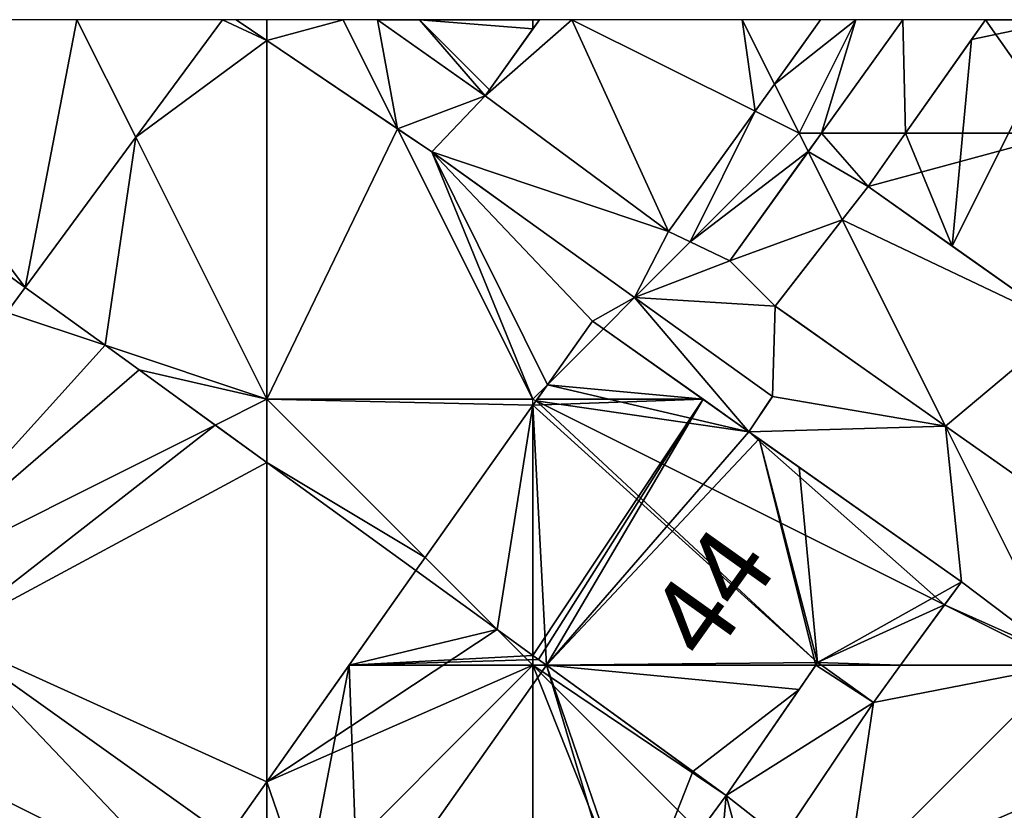
# Model space of a CAD drawing. Extents: x 291500 to 291796, y 92389 to 92685.
# Drawn here: x 291623 to 291641, y 92665 to 92680 of the extents above; entities that cross this region are included whole.
import ezdxf
from ezdxf.enums import TextEntityAlignment as Align

# ---------------------------------------------------------------- set-up
doc = ezdxf.new("R2010")
doc.units = 0
doc.header["$MEASUREMENT"] = 0
for name, color, linetype in [('emapsite_Building_Heights', 41, 'Continuous'), ('emapsite_Building_Line', 250, 'Continuous'), ('emapsite_Building_Surface', 41, 'Continuous'), ('emapsite_Buildings_Or_Structure_Text', 250, 'Continuous'), ('emapsite_General_Feature_Line', 250, 'Continuous'), ('emapsite_General_Surface_Surface', 7, 'Continuous'), ('emapsite_Natural_Environment_Surface', 254, 'Continuous'), ('emapsite_Network_OR_Polygon_Cloasing_Geometry_Line', 10, 'Continuous'), ('emapsite_Query_Extent', 250, 'Continuous'), ('emapsite_Road_Or_Track_Surface', 254, 'Continuous')]:
    doc.layers.add(name, color=color, linetype=linetype)
doc.styles.add('Arial', font='arial.ttf')

msp = doc.modelspace()

# ---------------------------------------------------------------- linework, layer by layer
at = {"layer": 'emapsite_Building_Line', "lineweight": -3}
for p, q in [((291629.581, 92679.634, 19.154), (291631.6, 92678.2, 18.501)), ((291637.18, 92664.23, 15.11), (291636.13, 92665.05, 15.382))]:
    msp.add_line(p, q, dxfattribs=at)
for points in [[(291631.6, 92678.2, 18.501), (291631.683, 92678.317, 18.504), (291632.5, 92679.461, 18.529), (291632.624, 92679.634, 18.533)], [(291641.004, 92679.634, 16.963), (291640.741, 92679.259, 16.951), (291639.503, 92677.5, 16.855), (291638.8, 92676.5, 16.801)], [(291638.8, 92676.5, 16.801), (291640.38, 92675.38, 16.357), (291642.5, 92673.878, 15.798), (291643.306, 92673.306, 15.562), (291643.95, 92672.85, 15.376), (291646.562, 92676.562, 15.491), (291647.222, 92677.5, 15.52), (291647.44, 92677.81, 15.529)], [(291630.3, 92669.28, 17.061), (291630.474, 92669.526, 17.059), (291632.5, 92672.388, 17.093), (291632.579, 92672.5, 17.098), (291632.772, 92672.772, 17.114), (291633.62, 92673.97, 17.202), (291633.825, 92673.825, 17.129), (291635.698, 92672.5, 16.618), (291636.56, 92671.89, 16.39)], [(291636.56, 92671.89, 16.39), (291636.753, 92671.753, 16.339), (291637.5, 92671.226, 16.131), (291640.55, 92669.07, 15.302)], [(291626.76, 92664.26, 17.13), (291627.5, 92665.309, 17.08), (291629.045, 92667.5, 17.069), (291630.3, 92669.28, 17.061)], [(291636.13, 92665.05, 15.382), (291635.504, 92665.504, 15.54), (291632.753, 92667.5, 16.289), (291632.607, 92667.607, 16.33), (291632.5, 92667.684, 16.359), (291631.83, 92668.17, 16.571), (291630.3, 92669.28, 17.061)], [(291636.13, 92665.05, 15.382), (291637.5, 92667.041, 15.456), (291637.816, 92667.5, 15.471), (291637.85, 92667.55, 15.474), (291637.92, 92667.5, 15.454), (291638.9, 92666.8, 15.204), (291639.409, 92667.5, 15.222), (291640.55, 92669.07, 15.302)]]:
    msp.add_polyline3d(points, dxfattribs=at)
at = {"layer": 'emapsite_Building_Surface'}
for points in [[(291632.624, 92679.634, 18.423), (291629.581, 92679.634, 18.993), (291631.6, 92678.2, 18.326)], [(291633.825, 92673.825, 17.029), (291633.62, 92673.97, 17.096), (291632.772, 92672.772, 17.014)], [(291630.474, 92669.526, 16.959), (291630.3, 92669.28, 16.961), (291631.83, 92668.17, 16.471)], [(291631.83, 92668.17, 16.471), (291632.5, 92667.5, 16.23), (291632.5, 92667.684, 16.259)], [(291632.753, 92667.5, 16.19), (291632.5, 92667.684, 16.259), (291632.5, 92667.5, 16.23)], [(291632.5, 92660.164, 15.1), (291632.5, 92667.5, 16.23), (291628.219, 92663.219, 16.521)], [(291632.753, 92667.5, 16.19), (291636.13, 92665.05, 15.302), (291637.816, 92667.5, 15.385)], [(291639.409, 92667.5, 15.131), (291637.92, 92667.5, 15.368), (291638.9, 92666.8, 15.112)], [(291627.5, 92665.309, 16.98), (291626.76, 92664.26, 17.03), (291627.5, 92663.732, 16.75)]]:
    msp.add_3dface(points, dxfattribs=at)
at = {"layer": 'emapsite_General_Feature_Line', "lineweight": -3}
for points in [[(291622.96, 92674.6, 19.717), (291625.094, 92677.5, 19.711), (291626.665, 92679.634, 19.749)], [(291636.56, 92671.89, 16.39), (291636.967, 92672.5, 16.422), (291637, 92672.55, 16.425), (291634.411, 92674.411, 17.137), (291632.5, 92675.784, 17.826), (291631.502, 92676.502, 18.186), (291630.6, 92677.15, 18.511), (291630.082, 92677.5, 18.693), (291627.5, 92679.244, 19.513), (291626.922, 92679.634, 19.696)], [(291637.906, 92679.634, 17.473), (291637.5, 92679.067, 17.443), (291636.376, 92677.5, 17.409), (291635.05, 92675.65, 17.277)], [(291639.451, 92679.634, 17.222), (291637.921, 92677.5, 17.112), (291637.5, 92676.913, 17.081), (291636.2, 92675.1, 16.977)], [(291635.05, 92675.65, 17.277), (291632.547, 92677.5, 18.19), (291632.52, 92677.52, 18.199), (291632.5, 92677.535, 18.206), (291632.367, 92677.633, 18.25), (291631.6, 92678.2, 18.501)], [(291645, 92668.8, 14.547), (291644.6, 92669, 14.635), (291644.242, 92669.242, 14.723), (291642.5, 92670.415, 15.23), (291642.3, 92670.55, 15.283), (291639.533, 92672.5, 16.031), (291638.341, 92673.341, 16.345), (291637.5, 92673.933, 16.581), (291637.05, 92674.25, 16.703), (291637.5, 92674.829, 16.731), (291638.8, 92676.5, 16.801)], [(291636.2, 92675.1, 16.977), (291635.456, 92675.456, 17.151), (291635.05, 92675.65, 17.277)], [(291619.28, 92669.6, 19.955), (291619.755, 92670.245, 19.918), (291621.414, 92672.5, 19.797), (291622.5, 92673.975, 19.718), (291622.96, 92674.6, 19.717)], [(291630.3, 92669.28, 17.061), (291627.5, 92671.31, 17.956), (291626.81, 92671.81, 18.217), (291625.859, 92672.5, 18.58), (291625.1, 92673.05, 18.908)], [(291640.55, 92669.07, 15.302), (291642.093, 92667.907, 14.87), (291642.5, 92667.6, 14.757), (291642.557, 92667.557, 14.739), (291642.633, 92667.5, 14.72), (291643.84, 92666.59, 14.408)], [(291626.76, 92664.26, 17.13), (291625.301, 92665.301, 17.681), (291622.5, 92667.301, 18.731), (291622.384, 92667.384, 18.775), (291622.221, 92667.5, 18.837), (291621.45, 92668.05, 19.13)]]:
    msp.add_polyline3d(points, dxfattribs=at)
at = {"layer": 'emapsite_General_Surface_Surface'}
for points in [[(291637.038, 92678.423, 17.307), (291637.906, 92679.634, 17.341), (291636.433, 92679.634, 17.605)], [(291637.038, 92678.423, 17.307), (291636.673, 92677.914, 17.318), (291637.5, 92677.5, 17.08)], [(291637.673, 92677.154, 16.996), (291637.921, 92677.5, 17.012), (291637.5, 92677.5, 17.08)], [(291638.313, 92675.874, 16.683), (291637.05, 92674.25, 16.605), (291640.254, 92671.992, 15.736)], [(291622.613, 92674.129, 19.437), (291624.461, 92673.513, 18.905), (291622.96, 92674.6, 19.444)], [(291632.772, 92672.772, 17.014), (291632.5, 92672.5, 17.01), (291632.559, 92672.471, 16.996)], [(291626.529, 92672.014, 18.225), (291627.5, 92671.31, 17.856), (291627.5, 92672.5, 18.03)], [(291632.5, 92672.388, 16.993), (291632.5, 92672.5, 17.01), (291632.559, 92672.471, 16.996)], [(291627.5, 92671.31, 17.856), (291627.5, 92665.309, 16.98), (291630.3, 92669.28, 16.961)], [(291639.409, 92667.5, 15.131), (291642.5, 92667.5, 14.64), (291640.233, 92668.634, 15.177)], [(291637.92, 92667.5, 15.368), (291637.85, 92667.55, 15.387), (291637.816, 92667.5, 15.385)]]:
    msp.add_3dface(points, dxfattribs=at)
at = {"layer": 'emapsite_Natural_Environment_Surface'}
msp.add_3dface([(291623.933, 92679.634, 20.134), (291625.038, 92677.424, 19.483), (291626.665, 92679.634, 19.577)], dxfattribs=at)
at = {"layer": 'emapsite_Network_OR_Polygon_Cloasing_Geometry_Line', "lineweight": -3}
msp.add_polyline3d([(291625.1, 92673.05, 18.908), (291623.911, 92673.911, 19.421), (291622.96, 92674.6, 19.717)], dxfattribs=at)
at = {"layer": 'emapsite_Query_Extent', "lineweight": -3}
msp.add_lwpolyline([(291500.191, 92400.625), (291794.764, 92400.625), (291794.764, 92679.634), (291500.191, 92679.634)], close=True, dxfattribs=at)
at = {"layer": 'emapsite_Road_Or_Track_Surface'}
for points in [[(291627.5, 92679.634, 19.407), (291626.922, 92679.634, 19.525), (291627.5, 92679.244, 19.331)], [(291640.002, 92662.5, 14.32), (291642.5, 92662.5, 13.92), (291642.5, 92665.162, 14.303)]]:
    msp.add_3dface(points, dxfattribs=at)

# ---------------------------------------------------------------- texts
at = {"layer": 'emapsite_Buildings_Or_Structure_Text', "style": 'Arial'}
msp.add_text('44', height=1.5, rotation=54.5, dxfattribs=at).set_placement((291636.85, 92668.15, 15.732), align=Align.BOTTOM_CENTER)

# ---------------------------------------------------------------- meshes
at = {"layer": 'emapsite_Building_Heights'}
mesh = msp.add_polyface(dxfattribs=at)
corners = [(291631.6, 92678.2, 18.401), (291629.581, 92679.634, 18.401), (291630.366, 92679.634, 18.401), (291631.683, 92678.317, 18.401), (291632.5, 92679.461, 18.401), (291632.5, 92679.634, 18.401), (291632.624, 92679.634, 18.401), (291632.5, 92679.634, 30.301), (291632.624, 92679.634, 30.301), (291630.366, 92679.634, 30.301), (291629.581, 92679.634, 30.301), (291631.6, 92678.2, 30.301), (291631.683, 92678.317, 30.301), (291632.5, 92679.461, 30.301)]
mesh.append_faces([[corners[k] for k in face] for face in [(11, 12, 9), (9, 12, 13), (10, 11, 9), (13, 8, 7), (9, 13, 7), (6, 8, 13), (4, 6, 13), (4, 13, 12), (3, 4, 12), (3, 12, 11), (0, 3, 11), (1, 11, 10), (1, 0, 11), (1, 10, 9), (2, 1, 9), (5, 9, 7), (5, 2, 9), (5, 7, 8), (6, 5, 8), (0, 1, 2), (0, 2, 3), (2, 4, 3), (2, 5, 4), (5, 6, 4)]])
mesh = msp.add_polyface(dxfattribs=at)
corners = [(291631.6, 92678.2, 18.401), (291629.581, 92679.634, 18.401), (291630.366, 92679.634, 18.401), (291631.683, 92678.317, 18.401), (291632.5, 92679.461, 18.401), (291632.5, 92679.634, 18.401), (291632.624, 92679.634, 18.401), (291632.5, 92679.634, 30.301), (291632.624, 92679.634, 30.301), (291630.366, 92679.634, 30.301), (291629.581, 92679.634, 30.301), (291631.6, 92678.2, 30.301), (291631.683, 92678.317, 30.301), (291632.5, 92679.461, 30.301)]
mesh.append_faces([[corners[k] for k in face] for face in [(11, 12, 9), (9, 12, 13), (10, 11, 9), (13, 8, 7), (9, 13, 7), (6, 8, 13), (4, 6, 13), (4, 13, 12), (3, 4, 12), (3, 12, 11), (0, 3, 11), (1, 11, 10), (1, 0, 11), (1, 10, 9), (2, 1, 9), (5, 9, 7), (5, 2, 9), (5, 7, 8), (6, 5, 8), (0, 1, 2), (0, 2, 3), (2, 4, 3), (2, 5, 4), (5, 6, 4)]])
mesh = msp.add_polyface(dxfattribs=at)
corners = [(291642.5, 92673.878, 15.276), (291640.38, 92675.38, 15.276), (291642.5, 92679.634, 15.276), (291639.503, 92677.5, 15.276), (291640.741, 92679.259, 15.276), (291641.004, 92679.634, 15.276), (291638.8, 92676.5, 15.276), (291644.923, 92679.634, 15.276), (291647.44, 92677.81, 15.276), (291647.222, 92677.5, 15.276), (291646.562, 92676.562, 15.276), (291644.634, 92679.634, 15.276), (291643.95, 92672.85, 15.276), (291643.306, 92673.306, 15.276), (291640.741, 92679.259, 23.276), (291641.004, 92679.634, 23.276), (291639.503, 92677.5, 23.276), (291638.8, 92676.5, 23.276), (291640.38, 92675.38, 23.276), (291642.5, 92673.878, 23.276), (291643.306, 92673.306, 23.276), (291643.95, 92672.85, 23.276), (291646.562, 92676.562, 23.276), (291647.222, 92677.5, 23.276), (291647.44, 92677.81, 23.276), (291644.923, 92679.634, 23.276), (291644.634, 92679.634, 23.276), (291642.5, 92679.634, 23.276)]
mesh.append_faces([[corners[k] for k in face] for face in [(22, 27, 19), (22, 23, 25), (23, 24, 25), (27, 18, 19), (14, 27, 15), (14, 18, 27), (20, 21, 22), (18, 14, 16), (26, 27, 22), (17, 18, 16), (25, 26, 22), (19, 20, 22), (2, 15, 27), (2, 5, 15), (11, 27, 26), (11, 2, 27), (7, 26, 25), (7, 11, 26), (8, 25, 24), (8, 7, 25), (9, 24, 23), (9, 8, 24), (9, 23, 22), (10, 9, 22), (10, 22, 21), (12, 10, 21), (13, 21, 20), (13, 12, 21), (13, 20, 19), (0, 13, 19), (0, 19, 18), (1, 0, 18), (6, 18, 17), (6, 1, 18), (6, 17, 16), (3, 6, 16), (3, 16, 14), (4, 3, 14), (4, 14, 15), (5, 4, 15), (0, 1, 2), (1, 3, 4), (1, 4, 2), (4, 5, 2), (6, 3, 1), (7, 8, 9), (7, 9, 10), (7, 10, 11), (11, 10, 2), (10, 12, 13), (10, 13, 0), (10, 0, 2)]])
mesh = msp.add_polyface(dxfattribs=at)
corners = [(291642.5, 92673.878, 15.276), (291640.38, 92675.38, 15.276), (291642.5, 92679.634, 15.276), (291639.503, 92677.5, 15.276), (291640.741, 92679.259, 15.276), (291641.004, 92679.634, 15.276), (291638.8, 92676.5, 15.276), (291644.923, 92679.634, 15.276), (291647.44, 92677.81, 15.276), (291647.222, 92677.5, 15.276), (291646.562, 92676.562, 15.276), (291644.634, 92679.634, 15.276), (291643.95, 92672.85, 15.276), (291643.306, 92673.306, 15.276), (291640.741, 92679.259, 23.276), (291641.004, 92679.634, 23.276), (291639.503, 92677.5, 23.276), (291638.8, 92676.5, 23.276), (291640.38, 92675.38, 23.276), (291642.5, 92673.878, 23.276), (291643.306, 92673.306, 23.276), (291643.95, 92672.85, 23.276), (291646.562, 92676.562, 23.276), (291647.222, 92677.5, 23.276), (291647.44, 92677.81, 23.276), (291644.923, 92679.634, 23.276), (291644.634, 92679.634, 23.276), (291642.5, 92679.634, 23.276)]
mesh.append_faces([[corners[k] for k in face] for face in [(22, 27, 19), (22, 23, 25), (23, 24, 25), (27, 18, 19), (14, 27, 15), (14, 18, 27), (20, 21, 22), (18, 14, 16), (26, 27, 22), (17, 18, 16), (25, 26, 22), (19, 20, 22), (2, 15, 27), (2, 5, 15), (11, 27, 26), (11, 2, 27), (7, 26, 25), (7, 11, 26), (8, 25, 24), (8, 7, 25), (9, 24, 23), (9, 8, 24), (9, 23, 22), (10, 9, 22), (10, 22, 21), (12, 10, 21), (13, 21, 20), (13, 12, 21), (13, 20, 19), (0, 13, 19), (0, 19, 18), (1, 0, 18), (6, 18, 17), (6, 1, 18), (6, 17, 16), (3, 6, 16), (3, 16, 14), (4, 3, 14), (4, 14, 15), (5, 4, 15), (0, 1, 2), (1, 3, 4), (1, 4, 2), (4, 5, 2), (6, 3, 1), (7, 8, 9), (7, 9, 10), (7, 10, 11), (11, 10, 2), (10, 12, 13), (10, 13, 0), (10, 0, 2)]])
mesh = msp.add_polyface(dxfattribs=at)
corners = [(291637.816, 92667.5, 15.104), (291632.753, 92667.5, 15.104), (291636.753, 92671.753, 15.104), (291636.13, 92665.05, 15.104), (291635.504, 92665.504, 15.104), (291637.5, 92667.041, 15.104), (291636.56, 92671.89, 15.104), (291632.607, 92667.607, 15.104), (291635.698, 92672.5, 15.104), (291632.5, 92667.684, 15.104), (291631.83, 92668.17, 15.104), (291632.5, 92672.388, 15.104), (291630.3, 92669.28, 15.104), (291630.474, 92669.526, 15.104), (291632.579, 92672.5, 15.104), (291632.772, 92672.772, 15.104), (291633.825, 92673.825, 15.104), (291633.62, 92673.97, 15.104), (291639.409, 92667.5, 15.104), (291638.9, 92666.8, 15.104), (291637.92, 92667.5, 15.104), (291637.85, 92667.55, 15.104), (291640.55, 92669.07, 15.104), (291637.5, 92671.226, 15.104), (291635.698, 92672.5, 25.304), (291636.56, 92671.89, 25.304), (291633.825, 92673.825, 25.304), (291633.62, 92673.97, 25.304), (291632.772, 92672.772, 25.304), (291632.579, 92672.5, 25.304), (291632.5, 92672.388, 25.304), (291630.474, 92669.526, 25.304), (291630.3, 92669.28, 25.304), (291631.83, 92668.17, 25.304), (291632.5, 92667.684, 25.304), (291632.607, 92667.607, 25.304), (291632.753, 92667.5, 25.304), (291635.504, 92665.504, 25.304), (291636.13, 92665.05, 25.304), (291637.5, 92667.041, 25.304), (291637.816, 92667.5, 25.304), (291637.85, 92667.55, 25.304), (291637.92, 92667.5, 25.304), (291638.9, 92666.8, 25.304), (291639.409, 92667.5, 25.304), (291640.55, 92669.07, 25.304), (291637.5, 92671.226, 25.304), (291636.753, 92671.753, 25.304)]
mesh.append_faces([[corners[k] for k in face] for face in [(30, 34, 24), (34, 35, 24), (35, 36, 24), (36, 25, 24), (37, 39, 36), (38, 39, 37), (39, 40, 36), (40, 47, 36), (41, 46, 47), (42, 44, 41), (43, 44, 42), (44, 45, 41), (45, 46, 41), (47, 25, 36), (28, 24, 26), (41, 47, 40), (28, 29, 24), (27, 28, 26), (29, 30, 24), (30, 33, 34), (31, 33, 30), (32, 33, 31), (6, 25, 47), (2, 6, 47), (2, 47, 46), (23, 2, 46), (23, 46, 45), (22, 23, 45), (18, 45, 44), (18, 22, 45), (18, 44, 43), (19, 18, 43), (19, 43, 42), (20, 19, 42), (21, 42, 41), (21, 20, 42), (21, 41, 40), (0, 21, 40), (5, 40, 39), (5, 0, 40), (5, 39, 38), (3, 5, 38), (4, 38, 37), (4, 3, 38), (1, 37, 36), (1, 4, 37), (7, 36, 35), (7, 1, 36), (9, 35, 34), (9, 7, 35), (9, 34, 33), (10, 9, 33), (10, 33, 32), (12, 10, 32), (12, 32, 31), (13, 12, 31), (11, 31, 30), (11, 13, 31), (11, 30, 29), (14, 11, 29), (15, 29, 28), (15, 14, 29), (15, 28, 27), (17, 15, 27), (17, 27, 26), (16, 17, 26), (16, 26, 24), (8, 16, 24), (8, 24, 25), (6, 8, 25), (0, 1, 2), (3, 4, 5), (4, 1, 5), (1, 6, 2), (7, 8, 1), (9, 8, 7), (10, 11, 9), (12, 13, 10), (13, 11, 10), (11, 8, 9), (14, 8, 11), (15, 8, 14), (16, 8, 15), (17, 16, 15), (18, 19, 20), (21, 22, 18), (21, 18, 20), (8, 6, 1), (23, 22, 21), (23, 21, 2), (21, 0, 2), (0, 5, 1)]])
mesh = msp.add_polyface(dxfattribs=at)
corners = [(291637.816, 92667.5, 15.104), (291632.753, 92667.5, 15.104), (291636.753, 92671.753, 15.104), (291636.13, 92665.05, 15.104), (291635.504, 92665.504, 15.104), (291637.5, 92667.041, 15.104), (291636.56, 92671.89, 15.104), (291632.607, 92667.607, 15.104), (291635.698, 92672.5, 15.104), (291632.5, 92667.684, 15.104), (291631.83, 92668.17, 15.104), (291632.5, 92672.388, 15.104), (291630.3, 92669.28, 15.104), (291630.474, 92669.526, 15.104), (291632.579, 92672.5, 15.104), (291632.772, 92672.772, 15.104), (291633.825, 92673.825, 15.104), (291633.62, 92673.97, 15.104), (291639.409, 92667.5, 15.104), (291638.9, 92666.8, 15.104), (291637.92, 92667.5, 15.104), (291637.85, 92667.55, 15.104), (291640.55, 92669.07, 15.104), (291637.5, 92671.226, 15.104), (291635.698, 92672.5, 25.304), (291636.56, 92671.89, 25.304), (291633.825, 92673.825, 25.304), (291633.62, 92673.97, 25.304), (291632.772, 92672.772, 25.304), (291632.579, 92672.5, 25.304), (291632.5, 92672.388, 25.304), (291630.474, 92669.526, 25.304), (291630.3, 92669.28, 25.304), (291631.83, 92668.17, 25.304), (291632.5, 92667.684, 25.304), (291632.607, 92667.607, 25.304), (291632.753, 92667.5, 25.304), (291635.504, 92665.504, 25.304), (291636.13, 92665.05, 25.304), (291637.5, 92667.041, 25.304), (291637.816, 92667.5, 25.304), (291637.85, 92667.55, 25.304), (291637.92, 92667.5, 25.304), (291638.9, 92666.8, 25.304), (291639.409, 92667.5, 25.304), (291640.55, 92669.07, 25.304), (291637.5, 92671.226, 25.304), (291636.753, 92671.753, 25.304)]
mesh.append_faces([[corners[k] for k in face] for face in [(30, 34, 24), (34, 35, 24), (35, 36, 24), (36, 25, 24), (37, 39, 36), (38, 39, 37), (39, 40, 36), (40, 47, 36), (41, 46, 47), (42, 44, 41), (43, 44, 42), (44, 45, 41), (45, 46, 41), (47, 25, 36), (28, 24, 26), (41, 47, 40), (28, 29, 24), (27, 28, 26), (29, 30, 24), (30, 33, 34), (31, 33, 30), (32, 33, 31), (6, 25, 47), (2, 6, 47), (2, 47, 46), (23, 2, 46), (23, 46, 45), (22, 23, 45), (18, 45, 44), (18, 22, 45), (18, 44, 43), (19, 18, 43), (19, 43, 42), (20, 19, 42), (21, 42, 41), (21, 20, 42), (21, 41, 40), (0, 21, 40), (5, 40, 39), (5, 0, 40), (5, 39, 38), (3, 5, 38), (4, 38, 37), (4, 3, 38), (1, 37, 36), (1, 4, 37), (7, 36, 35), (7, 1, 36), (9, 35, 34), (9, 7, 35), (9, 34, 33), (10, 9, 33), (10, 33, 32), (12, 10, 32), (12, 32, 31), (13, 12, 31), (11, 31, 30), (11, 13, 31), (11, 30, 29), (14, 11, 29), (15, 29, 28), (15, 14, 29), (15, 28, 27), (17, 15, 27), (17, 27, 26), (16, 17, 26), (16, 26, 24), (8, 16, 24), (8, 24, 25), (6, 8, 25), (0, 1, 2), (3, 4, 5), (4, 1, 5), (1, 6, 2), (7, 8, 1), (9, 8, 7), (10, 11, 9), (12, 13, 10), (13, 11, 10), (11, 8, 9), (14, 8, 11), (15, 8, 14), (16, 8, 15), (17, 16, 15), (18, 19, 20), (21, 22, 18), (21, 18, 20), (8, 6, 1), (23, 22, 21), (23, 21, 2), (21, 0, 2), (0, 5, 1)]])
mesh = msp.add_polyface(dxfattribs=at)
corners = [(291634.253, 92662.5, 14.934), (291629.227, 92662.5, 14.934), (291632.753, 92667.5, 14.934), (291632.52, 92660.15, 14.934), (291632.5, 92660.164, 14.934), (291629.045, 92667.5, 14.934), (291632.607, 92667.607, 14.934), (291627.5, 92665.309, 14.934), (291628.219, 92663.219, 14.934), (291627.5, 92663.732, 14.934), (291632.5, 92667.684, 14.934), (291630.3, 92669.28, 14.934), (291631.83, 92668.17, 14.934), (291626.76, 92664.26, 14.934), (291635.5, 92661.95, 14.934), (291634.693, 92662.5, 14.934), (291635.905, 92662.5, 14.934), (291636.13, 92665.05, 14.934), (291634.4, 92662.7, 14.934), (291635.504, 92665.504, 14.934), (291637.18, 92664.23, 14.934), (291629.045, 92667.5, 25.934), (291630.3, 92669.28, 25.934), (291627.5, 92665.309, 25.934), (291626.76, 92664.26, 25.934), (291627.5, 92663.732, 25.934), (291628.219, 92663.219, 25.934), (291629.227, 92662.5, 25.934), (291632.5, 92660.164, 25.934), (291632.52, 92660.15, 25.934), (291634.253, 92662.5, 25.934), (291634.4, 92662.7, 25.934), (291634.693, 92662.5, 25.934), (291635.5, 92661.95, 25.934), (291635.905, 92662.5, 25.934), (291637.18, 92664.23, 25.934), (291636.13, 92665.05, 25.934), (291635.504, 92665.504, 25.934), (291632.753, 92667.5, 25.934), (291632.607, 92667.607, 25.934), (291632.5, 92667.684, 25.934), (291631.83, 92668.17, 25.934)]
mesh.append_faces([[corners[k] for k in face] for face in [(28, 29, 30), (38, 27, 30), (37, 31, 36), (31, 32, 34), (36, 34, 35), (31, 34, 36), (38, 31, 37), (21, 38, 39), (21, 27, 38), (21, 39, 40), (21, 41, 22), (21, 40, 41), (25, 26, 23), (32, 33, 34), (26, 21, 23), (24, 25, 23), (21, 26, 27), (30, 27, 28), (31, 38, 30), (12, 22, 41), (12, 11, 22), (12, 41, 40), (10, 12, 40), (10, 40, 39), (6, 10, 39), (2, 39, 38), (2, 6, 39), (2, 38, 37), (19, 2, 37), (19, 37, 36), (17, 19, 36), (17, 36, 35), (20, 17, 35), (20, 35, 34), (16, 20, 34), (16, 34, 33), (14, 16, 33), (15, 33, 32), (15, 14, 33), (18, 32, 31), (18, 15, 32), (18, 31, 30), (0, 18, 30), (3, 30, 29), (3, 0, 30), (4, 29, 28), (4, 3, 29), (4, 28, 27), (1, 4, 27), (1, 27, 26), (8, 1, 26), (8, 26, 25), (9, 8, 25), (9, 25, 24), (13, 9, 24), (13, 24, 23), (7, 13, 23), (5, 23, 21), (5, 7, 23), (5, 21, 22), (11, 5, 22), (0, 1, 2), (3, 4, 0), (4, 1, 0), (1, 5, 2), (5, 6, 2), (7, 5, 8), (5, 1, 8), (8, 9, 7), (10, 6, 5), (5, 11, 12), (13, 7, 9), (10, 5, 12), (14, 15, 16), (17, 16, 18), (18, 2, 19), (17, 18, 19), (18, 16, 15), (20, 16, 17), (18, 0, 2)]])
mesh = msp.add_polyface(dxfattribs=at)
corners = [(291634.253, 92662.5, 14.934), (291629.227, 92662.5, 14.934), (291632.753, 92667.5, 14.934), (291632.52, 92660.15, 14.934), (291632.5, 92660.164, 14.934), (291629.045, 92667.5, 14.934), (291632.607, 92667.607, 14.934), (291627.5, 92665.309, 14.934), (291628.219, 92663.219, 14.934), (291627.5, 92663.732, 14.934), (291632.5, 92667.684, 14.934), (291630.3, 92669.28, 14.934), (291631.83, 92668.17, 14.934), (291626.76, 92664.26, 14.934), (291635.5, 92661.95, 14.934), (291634.693, 92662.5, 14.934), (291635.905, 92662.5, 14.934), (291636.13, 92665.05, 14.934), (291634.4, 92662.7, 14.934), (291635.504, 92665.504, 14.934), (291637.18, 92664.23, 14.934), (291629.045, 92667.5, 25.934), (291630.3, 92669.28, 25.934), (291627.5, 92665.309, 25.934), (291626.76, 92664.26, 25.934), (291627.5, 92663.732, 25.934), (291628.219, 92663.219, 25.934), (291629.227, 92662.5, 25.934), (291632.5, 92660.164, 25.934), (291632.52, 92660.15, 25.934), (291634.253, 92662.5, 25.934), (291634.4, 92662.7, 25.934), (291634.693, 92662.5, 25.934), (291635.5, 92661.95, 25.934), (291635.905, 92662.5, 25.934), (291637.18, 92664.23, 25.934), (291636.13, 92665.05, 25.934), (291635.504, 92665.504, 25.934), (291632.753, 92667.5, 25.934), (291632.607, 92667.607, 25.934), (291632.5, 92667.684, 25.934), (291631.83, 92668.17, 25.934)]
mesh.append_faces([[corners[k] for k in face] for face in [(28, 29, 30), (38, 27, 30), (37, 31, 36), (31, 32, 34), (36, 34, 35), (31, 34, 36), (38, 31, 37), (21, 38, 39), (21, 27, 38), (21, 39, 40), (21, 41, 22), (21, 40, 41), (25, 26, 23), (32, 33, 34), (26, 21, 23), (24, 25, 23), (21, 26, 27), (30, 27, 28), (31, 38, 30), (12, 22, 41), (12, 11, 22), (12, 41, 40), (10, 12, 40), (10, 40, 39), (6, 10, 39), (2, 39, 38), (2, 6, 39), (2, 38, 37), (19, 2, 37), (19, 37, 36), (17, 19, 36), (17, 36, 35), (20, 17, 35), (20, 35, 34), (16, 20, 34), (16, 34, 33), (14, 16, 33), (15, 33, 32), (15, 14, 33), (18, 32, 31), (18, 15, 32), (18, 31, 30), (0, 18, 30), (3, 30, 29), (3, 0, 30), (4, 29, 28), (4, 3, 29), (4, 28, 27), (1, 4, 27), (1, 27, 26), (8, 1, 26), (8, 26, 25), (9, 8, 25), (9, 25, 24), (13, 9, 24), (13, 24, 23), (7, 13, 23), (5, 23, 21), (5, 7, 23), (5, 21, 22), (11, 5, 22), (0, 1, 2), (3, 4, 0), (4, 1, 0), (1, 5, 2), (5, 6, 2), (7, 5, 8), (5, 1, 8), (8, 9, 7), (10, 6, 5), (5, 11, 12), (13, 7, 9), (10, 5, 12), (14, 15, 16), (17, 16, 18), (18, 2, 19), (17, 18, 19), (18, 16, 15), (20, 16, 17), (18, 0, 2)]])
at = {"layer": 'emapsite_Building_Surface'}
mesh = msp.add_polyface(dxfattribs=at)
corners = [(291641.004, 92679.634, 16.828), (291642.5, 92677.5, 16.27), (291642.5, 92679.634, 16.586), (291639.503, 92677.5, 16.755)]
mesh.append_faces([[corners[k] for k in face] for face in [(0, 3, 1), (0, 1, 2)]])
mesh = msp.add_polyface(dxfattribs=at)
corners = [(291642.5, 92677.5, 16.27), (291638.8, 92676.5, 16.706), (291642.5, 92673.878, 15.68), (291639.503, 92677.5, 16.755)]
mesh.append_faces([[corners[k] for k in face] for face in [(0, 3, 1), (0, 1, 2)]])
mesh = msp.add_polyface(dxfattribs=at)
corners = [(291640.233, 92668.634, 15.177), (291636.56, 92671.89, 16.285), (291632.559, 92672.471, 16.996), (291633.825, 92673.825, 17.029), (291632.772, 92672.772, 17.014), (291640.55, 92669.07, 15.202)]
mesh.append_faces([[corners[k] for k in face] for face in [(5, 1, 0), (2, 1, 4), (1, 3, 4), (0, 1, 2)]])
mesh = msp.add_polyface(dxfattribs=at)
corners = [(291632.5, 92672.388, 16.993), (291630.474, 92669.526, 16.959), (291631.83, 92668.17, 16.471), (291632.5, 92667.684, 16.259)]
mesh.append_faces([[corners[k] for k in face] for face in [(3, 0, 2), (0, 1, 2)]])
mesh = msp.add_polyface(dxfattribs=at)
corners = [(291632.5, 92672.388, 16.993), (291632.5, 92667.684, 16.259), (291632.753, 92667.5, 16.19), (291637.92, 92667.5, 15.368), (291639.409, 92667.5, 15.131), (291637.85, 92667.55, 15.387), (291637.816, 92667.5, 15.385), (291640.233, 92668.634, 15.177), (291632.559, 92672.471, 16.996)]
mesh.append_faces([[corners[k] for k in face] for face in [(5, 0, 2), (5, 8, 0), (4, 7, 5), (7, 8, 5), (2, 6, 5), (3, 4, 5), (0, 1, 2)]])
mesh = msp.add_polyface(dxfattribs=at)
corners = [(291631.83, 92668.17, 16.471), (291627.5, 92665.309, 16.98), (291632.5, 92667.5, 16.23), (291630.3, 92669.28, 16.961), (291628.219, 92663.219, 16.521), (291627.5, 92663.732, 16.75)]
mesh.append_faces([[corners[k] for k in face] for face in [(1, 5, 4), (2, 1, 4), (3, 1, 0), (0, 1, 2)]])
mesh = msp.add_polyface(dxfattribs=at)
corners = [(291632.5, 92660.164, 15.1), (291632.52, 92660.15, 15.095), (291634.4, 92662.7, 15.21), (291632.5, 92667.5, 16.23), (291635.5, 92661.95, 14.931), (291636.582, 92663.418, 14.997)]
mesh.append_faces([[corners[k] for k in face] for face in [(5, 3, 2), (4, 5, 2), (3, 0, 2), (0, 1, 2)]])
mesh = msp.add_polyface(dxfattribs=at)
corners = [(291636.13, 92665.05, 15.302), (291632.5, 92667.5, 16.23), (291636.582, 92663.418, 14.997), (291632.753, 92667.5, 16.19), (291637.18, 92664.23, 15.018)]
mesh.append_faces([[corners[k] for k in face] for face in [(4, 0, 2), (0, 3, 1), (0, 1, 2)]])
at = {"layer": 'emapsite_General_Surface_Surface'}
mesh = msp.add_polyface(dxfattribs=at)
corners = [(291627.5, 92679.244, 19.331), (291626.922, 92679.634, 19.525), (291626.665, 92679.634, 19.577), (291627.5, 92672.5, 18.03), (291625.038, 92677.424, 19.483)]
mesh.append_faces([[corners[k] for k in face] for face in [(4, 0, 2), (3, 0, 4), (0, 1, 2)]])
mesh = msp.add_polyface(dxfattribs=at)
corners = [(291633.232, 92679.634, 18.309), (291632.624, 92679.634, 18.423), (291631.6, 92678.2, 18.326), (291636.673, 92677.914, 17.318), (291635.05, 92675.65, 17.167)]
mesh.append_faces([[corners[k] for k in face] for face in [(4, 0, 2), (3, 0, 4), (0, 1, 2)]])
mesh = msp.add_polyface(dxfattribs=at)
corners = [(291636.433, 92679.634, 17.605), (291636.673, 92677.914, 17.318), (291637.038, 92678.423, 17.307), (291633.232, 92679.634, 18.309)]
mesh.append_faces([[corners[k] for k in face] for face in [(0, 3, 1), (0, 1, 2)]])
mesh = msp.add_polyface(dxfattribs=at)
corners = [(291637.038, 92678.423, 17.307), (291637.5, 92677.5, 17.08), (291638.567, 92679.634, 17.223), (291637.906, 92679.634, 17.341)]
mesh.append_faces([[corners[k] for k in face] for face in [(3, 0, 2), (0, 1, 2)]])
mesh = msp.add_polyface(dxfattribs=at)
corners = [(291637.921, 92677.5, 17.012), (291639.451, 92679.634, 17.08), (291638.567, 92679.634, 17.223), (291637.5, 92677.5, 17.08)]
mesh.append_faces([[corners[k] for k in face] for face in [(3, 0, 2), (0, 1, 2)]])
mesh = msp.add_polyface(dxfattribs=at)
corners = [(291629.958, 92677.583, 18.51), (291627.5, 92672.5, 18.03), (291632.5, 92672.5, 17.01), (291627.5, 92679.244, 19.331)]
mesh.append_faces([[corners[k] for k in face] for face in [(0, 3, 1), (0, 1, 2)]])
mesh = msp.add_polyface(dxfattribs=at)
corners = [(291635.456, 92675.456, 17.051), (291637.5, 92677.5, 17.08), (291636.673, 92677.914, 17.318), (291635.05, 92675.65, 17.167)]
mesh.append_faces([[corners[k] for k in face] for face in [(3, 0, 2), (0, 1, 2)]])
mesh = msp.add_polyface(dxfattribs=at)
corners = [(291633.62, 92673.97, 17.096), (291634.411, 92674.411, 17.037), (291630.6, 92677.15, 18.302), (291632.5, 92672.5, 17.01), (291632.772, 92672.772, 17.014), (291629.958, 92677.583, 18.51), (291633.825, 92673.825, 17.029)]
mesh.append_faces([[corners[k] for k in face] for face in [(4, 0, 2), (0, 6, 1), (5, 3, 2), (3, 4, 2), (0, 1, 2)]])
mesh = msp.add_polyface(dxfattribs=at)
corners = [(291624.461, 92673.513, 18.905), (291627.5, 92672.5, 18.03), (291625.038, 92677.424, 19.483), (291622.96, 92674.6, 19.444)]
mesh.append_faces([[corners[k] for k in face] for face in [(3, 0, 2), (0, 1, 2)]])
mesh = msp.add_polyface(dxfattribs=at)
corners = [(291635.456, 92675.456, 17.051), (291636.2, 92675.1, 16.878), (291637.673, 92677.154, 16.996), (291637.5, 92677.5, 17.08)]
mesh.append_faces([[corners[k] for k in face] for face in [(3, 0, 2), (0, 1, 2)]])
mesh = msp.add_polyface(dxfattribs=at)
corners = [(291642.5, 92673.878, 15.68), (291640.254, 92671.992, 15.736), (291642.3, 92670.55, 15.17), (291638.313, 92675.874, 16.683), (291642.5, 92670.415, 15.115), (291638.8, 92676.5, 16.706)]
mesh.append_faces([[corners[k] for k in face] for face in [(5, 3, 0), (4, 0, 2), (0, 3, 1), (0, 1, 2)]])
mesh = msp.add_polyface(dxfattribs=at)
corners = [(291634.411, 92674.411, 17.037), (291636.56, 92671.89, 16.285), (291637, 92672.55, 16.328), (291633.825, 92673.825, 17.029)]
mesh.append_faces([[corners[k] for k in face] for face in [(0, 3, 1), (0, 1, 2)]])
mesh = msp.add_polyface(dxfattribs=at)
corners = [(291620.276, 92668.888, 19.482), (291626.529, 92672.014, 18.225), (291625.1, 92673.05, 18.695), (291622.613, 92674.129, 19.437), (291624.461, 92673.513, 18.905), (291619.28, 92669.6, 19.809)]
mesh.append_faces([[corners[k] for k in face] for face in [(5, 0, 3), (4, 0, 2), (3, 0, 4), (0, 1, 2)]])
mesh = msp.add_polyface(dxfattribs=at)
corners = [(291625.1, 92673.05, 18.695), (291627.5, 92672.5, 18.03), (291624.461, 92673.513, 18.905), (291626.529, 92672.014, 18.225)]
mesh.append_faces([[corners[k] for k in face] for face in [(3, 1, 0), (0, 1, 2)]])
mesh = msp.add_polyface(dxfattribs=at)
corners = [(291632.5, 92672.388, 16.993), (291632.5, 92672.5, 17.01), (291627.5, 92672.5, 18.03), (291630.474, 92669.526, 16.959)]
mesh.append_faces([[corners[k] for k in face] for face in [(3, 0, 2), (0, 1, 2)]])
mesh = msp.add_polyface(dxfattribs=at)
corners = [(291630.474, 92669.526, 16.959), (291627.5, 92672.5, 18.03), (291627.5, 92671.31, 17.856), (291630.3, 92669.28, 16.961)]
mesh.append_faces([[corners[k] for k in face] for face in [(3, 0, 2), (0, 1, 2)]])
mesh = msp.add_polyface(dxfattribs=at)
corners = [(291627.5, 92665.309, 16.98), (291621.45, 92668.05, 19.038), (291626.76, 92664.26, 17.03), (291627.5, 92671.31, 17.856), (291626.529, 92672.014, 18.225), (291620.276, 92668.888, 19.482)]
mesh.append_faces([[corners[k] for k in face] for face in [(4, 5, 1), (0, 3, 1), (3, 4, 1), (0, 1, 2)]])
mesh = msp.add_polyface(dxfattribs=at)
corners = [(291640.233, 92668.634, 15.177), (291642.5, 92667.5, 14.64), (291642.42, 92667.661, 14.679), (291640.55, 92669.07, 15.202)]
mesh.append_faces([[corners[k] for k in face] for face in [(3, 0, 2), (0, 1, 2)]])
mesh = msp.add_polyface(dxfattribs=at)
corners = [(291621.45, 92668.05, 19.038), (291617.877, 92667.688, 19.964), (291617.675, 92667.413, 19.979), (291620.276, 92668.888, 19.482), (291626.036, 92663.232, 17.078), (291626.76, 92664.26, 17.03)]
mesh.append_faces([[corners[k] for k in face] for face in [(5, 0, 4), (4, 0, 2), (0, 3, 1), (0, 1, 2)]])
mesh = msp.add_polyface(dxfattribs=at)
corners = [(291626.036, 92663.232, 17.078), (291620.998, 92660.505, 18.067), (291623.07, 92659.02, 17.283), (291617.675, 92667.413, 19.979), (291617.597, 92667.307, 19.985)]
mesh.append_faces([[corners[k] for k in face] for face in [(0, 3, 1), (3, 4, 1), (0, 1, 2)]])
mesh = msp.add_polyface(dxfattribs=at)
corners = [(291637.816, 92667.5, 15.385), (291638.9, 92666.8, 15.112), (291637.92, 92667.5, 15.368), (291636.13, 92665.05, 15.302), (291638.394, 92663.394, 14.706), (291637.18, 92664.23, 15.018), (291642.5, 92667.5, 14.64), (291639.409, 92667.5, 15.131)]
mesh.append_faces([[corners[k] for k in face] for face in [(6, 7, 1), (4, 6, 1), (5, 1, 3), (4, 1, 5), (3, 1, 0), (0, 1, 2)]])
mesh = msp.add_polyface(dxfattribs=at)
corners = [(291638.394, 92663.394, 14.706), (291640.002, 92662.5, 14.32), (291642.5, 92665.162, 14.303), (291639.691, 92662.5, 14.369), (291642.5, 92667.5, 14.64)]
mesh.append_faces([[corners[k] for k in face] for face in [(4, 0, 2), (0, 3, 1), (0, 1, 2)]])
at = {"layer": 'emapsite_Natural_Environment_Surface'}
mesh = msp.add_polyface(dxfattribs=at)
corners = [(291622.96, 92674.6, 19.444), (291625.038, 92677.424, 19.483), (291623.933, 92679.634, 20.134), (291622.613, 92674.129, 19.437), (291618.1, 92678.15, 21.193), (291616.205, 92676.265, 21.283), (291616.275, 92679.388, 21.833), (291616.089, 92679.294, 21.858), (291619.203, 92679.634, 21.211)]
mesh.append_faces([[corners[k] for k in face] for face in [(8, 0, 2), (8, 4, 0), (7, 5, 4), (6, 7, 4), (5, 3, 4), (3, 0, 4), (0, 1, 2)]])
at = {"layer": 'emapsite_Road_Or_Track_Surface'}
mesh = msp.add_polyface(dxfattribs=at)
corners = [(291628.933, 92679.634, 19.114), (291627.5, 92679.244, 19.331), (291629.958, 92677.583, 18.51), (291627.5, 92679.634, 19.407)]
mesh.append_faces([[corners[k] for k in face] for face in [(0, 3, 1), (0, 1, 2)]])
mesh = msp.add_polyface(dxfattribs=at)
corners = [(291635.05, 92675.65, 17.167), (291630.6, 92677.15, 18.302), (291634.411, 92674.411, 17.037), (291635.456, 92675.456, 17.051), (291629.958, 92677.583, 18.51), (291631.6, 92678.2, 18.326), (291629.581, 92679.634, 18.993), (291628.933, 92679.634, 19.114)]
mesh.append_faces([[corners[k] for k in face] for face in [(4, 6, 7), (4, 5, 6), (5, 1, 0), (4, 1, 5), (3, 0, 2), (0, 1, 2)]])
mesh = msp.add_polyface(dxfattribs=at)
corners = [(291639.451, 92679.634, 17.08), (291639.503, 92677.5, 16.755), (291641.004, 92679.634, 16.828), (291637.921, 92677.5, 17.012)]
mesh.append_faces([[corners[k] for k in face] for face in [(0, 3, 1), (0, 1, 2)]])
mesh = msp.add_polyface(dxfattribs=at)
corners = [(291638.313, 92675.874, 16.683), (291638.8, 92676.5, 16.706), (291637.673, 92677.154, 16.996), (291639.503, 92677.5, 16.755), (291637.921, 92677.5, 17.012)]
mesh.append_faces([[corners[k] for k in face] for face in [(2, 1, 4), (1, 3, 4), (0, 1, 2)]])
mesh = msp.add_polyface(dxfattribs=at)
corners = [(291635.456, 92675.456, 17.051), (291634.411, 92674.411, 17.037), (291636.2, 92675.1, 16.878), (291638.313, 92675.874, 16.683), (291637.05, 92674.25, 16.605), (291640.55, 92669.07, 15.202), (291640.254, 92671.992, 15.736), (291636.56, 92671.89, 16.285), (291642.42, 92667.661, 14.679), (291637, 92672.55, 16.328), (291637.673, 92677.154, 16.996)]
mesh.append_faces([[corners[k] for k in face] for face in [(2, 1, 4), (3, 10, 2), (4, 1, 9), (6, 9, 7), (4, 9, 6), (8, 6, 5), (5, 6, 7), (3, 2, 4), (0, 1, 2)]])
mesh = msp.add_polyface(dxfattribs=at)
corners = [(291642.42, 92667.661, 14.679), (291642.5, 92670.415, 15.115), (291642.3, 92670.55, 15.17), (291640.254, 92671.992, 15.736), (291642.5, 92667.6, 14.656)]
mesh.append_faces([[corners[k] for k in face] for face in [(1, 0, 4), (3, 0, 2), (0, 1, 2)]])

doc.saveas('drawing.dxf')
